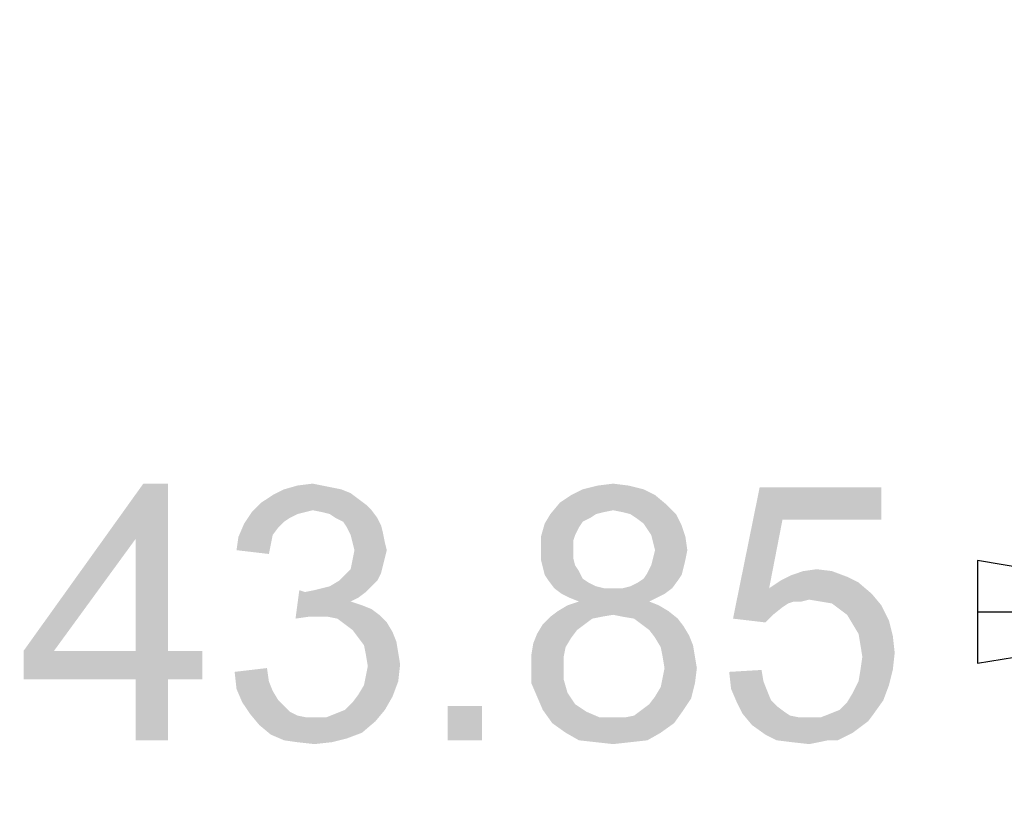
# Model space of a CAD drawing. Units: inches. Extents: x 0 to 22, y 0 to 17.
# Drawn here: x 1.9 to 2.5, y 12.4 to 12.9 of the extents above; entities that cross this region are included whole.
import ezdxf

# ---------------------------------------------------------------- set-up
doc = ezdxf.new("R2010")
doc.units = ezdxf.units.IN
doc.header["$LTSCALE"] = 1.21
doc.header["$MEASUREMENT"] = 0
doc.layers.get('0').update_dxf_attribs({"linetype": 'CONTINUOUS'})
doc.layers.add('DEF_DRAFT_DIM', color=7, linetype='CONTINUOUS')
doc.styles.get("Standard").update_dxf_attribs({"font": 'ar_wgl__.ttf'})
doc.dimstyles.new('DIMSTYLE_1', dxfattribs={"dimtxt": 0.15625, "dimasz": 0.1875, "dimexe": 0.125, "dimexo": 0.0625, "dimgap": 0.078125, "dimtad": 0, "dimtih": 1, "dimtoh": 1, "dimlfac": 6.666667, "dimzin": 4, "dimdsep": 46, "dimtxsty": 'Standard', "dimblk": 'CLOSED', "dimblk1": 'CLOSED', "dimblk2": 'CLOSED', "dimcen": 0.09, "dimazin": 1, "dimtfac": 1, "dimtofl": 0, "dimtmove": 0, "dimatfit": 3, "dimldrblk": 'CLOSED', "dimfxl": 1, "dimtolj": 1, "dimtzin": 4, "dimarcsym": 0})

# ---------------------------------------------------------------- blocks, each defined once
blk = doc.blocks.new('_CLOSED')
at = {"color": 0, "linetype": 'ByBlock'}
for p, q in [((0, 0), (-1, 0.1667)), ((-1, 0.1667), (-1, -0.1667)), ((-1, -0.1667), (0, 0)), ((-1, 0), (0, 0))]:
    blk.add_line(p, q, dxfattribs=at)
blk = doc.blocks.new('*D20')
at = {"layer": 'DEF_DRAFT_DIM', "color": 2, "linetype": 'Continuous', "transparency": 16777216}
for p, q in [((2.9561, 12.82954), (2.9561, 12.40649)), ((2.69714, 12.72147), (2.69714, 12.40649)), ((2.69714, 12.53149), (2.55093, 12.53149)), ((2.9561, 12.53149), (3.4561, 12.53149))]:
    blk.add_line(p, q, dxfattribs=at)
at = {"layer": 'DEF_DRAFT_DIM', "color": 2, "linetype": 'Continuous', "transparency": 16777216, "xscale": 0.1875, "yscale": 0.1875, "zscale": 0.1875}
blk.add_blockref('_CLOSED', (2.69714, 12.53149), dxfattribs=at)
at = {"layer": 'DEF_DRAFT_DIM', "color": 2, "linetype": 'Continuous', "transparency": 16777216, "xscale": 0.1875, "yscale": 0.1875, "zscale": 0.1875, "rotation": 180}
blk.add_blockref('_CLOSED', (2.9561, 12.53149), dxfattribs=at)

msp = doc.modelspace()

# ---------------------------------------------------------------- linework, layer by layer
at = {"layer": 'DEF_DRAFT_DIM', "color": 2, "linetype": 'Continuous'}
for points in [[(2.01708, 12.60962), (1.9974, 12.57605), (1.92912, 12.50776)], [(2.01708, 12.60962), (1.92912, 12.50776), (2.00203, 12.60962)], [(1.9974, 12.50776), (1.9974, 12.57605), (2.01708, 12.60962)], [(1.9974, 12.50776), (2.01708, 12.60962), (2.01708, 12.50776)], [(2.1224, 12.60614), (2.12819, 12.60383), (2.08074, 12.60267)], [(2.1224, 12.60614), (2.08074, 12.60267), (2.08768, 12.60614)], [(2.11083, 12.60846), (2.11662, 12.6073), (2.08768, 12.60614)], [(2.11083, 12.60846), (2.08768, 12.60614), (2.09578, 12.60846)], [(2.08768, 12.60614), (2.11662, 12.6073), (2.1224, 12.60614)], [(2.09578, 12.60846), (2.10504, 12.60962), (2.11083, 12.60846)], [(2.30643, 12.60614), (2.26245, 12.60267), (2.26939, 12.60614)], [(2.26245, 12.60267), (2.30643, 12.60614), (2.31338, 12.60267)], [(2.29717, 12.60846), (2.26939, 12.60614), (2.27865, 12.60846)], [(2.26939, 12.60614), (2.29717, 12.60846), (2.30643, 12.60614)], [(2.27865, 12.60846), (2.28791, 12.60962), (2.29717, 12.60846)], [(2.39092, 12.58763), (2.36083, 12.52744), (2.37703, 12.6073)], [(2.37703, 12.6073), (2.45111, 12.6073), (2.39092, 12.58763)], [(2.39092, 12.58763), (2.45111, 12.6073), (2.45111, 12.58763)], [(2.13282, 12.60036), (2.07379, 12.59804), (2.08074, 12.60267)], [(2.07379, 12.59804), (2.13282, 12.60036), (2.13745, 12.59689)], [(2.08074, 12.60267), (2.12819, 12.60383), (2.13282, 12.60036)], [(2.31338, 12.60267), (2.25551, 12.59804), (2.26245, 12.60267)], [(2.25551, 12.59804), (2.31338, 12.60267), (2.32032, 12.59689)], [(2.13745, 12.59689), (2.06801, 12.59226), (2.07379, 12.59804)], [(2.13745, 12.59689), (2.10504, 12.59341), (2.06801, 12.59226)], [(2.06801, 12.59226), (2.10504, 12.59341), (2.10041, 12.59226)], [(2.10504, 12.59341), (2.13745, 12.59689), (2.14092, 12.59341)], [(2.14092, 12.59341), (2.11083, 12.59226), (2.10504, 12.59341)], [(2.11546, 12.5911), (2.11083, 12.59226), (2.14092, 12.59341)], [(2.11893, 12.58878), (2.11546, 12.5911), (2.14092, 12.59341)], [(2.11893, 12.58878), (2.14092, 12.59341), (2.14439, 12.58878)], [(2.32032, 12.59689), (2.24972, 12.5911), (2.25551, 12.59804)], [(2.32032, 12.59689), (2.28791, 12.59341), (2.24972, 12.5911)], [(2.28791, 12.59341), (2.28213, 12.59226), (2.24972, 12.5911)], [(2.2937, 12.59226), (2.28791, 12.59341), (2.32032, 12.59689)], [(2.29833, 12.5911), (2.2937, 12.59226), (2.32032, 12.59689)], [(2.29833, 12.5911), (2.32032, 12.59689), (2.32611, 12.5911)], [(2.10041, 12.59226), (2.09578, 12.5911), (2.06338, 12.58531)], [(2.10041, 12.59226), (2.06338, 12.58531), (2.06801, 12.59226)], [(2.09578, 12.5911), (2.09115, 12.58878), (2.06338, 12.58531)], [(2.09115, 12.58878), (2.08768, 12.58647), (2.06338, 12.58531)], [(2.14439, 12.58878), (2.12356, 12.58647), (2.11893, 12.58878)], [(2.12356, 12.58647), (2.14439, 12.58878), (2.14671, 12.58415)], [(2.2775, 12.5911), (2.27402, 12.58878), (2.24625, 12.58531)], [(2.2775, 12.5911), (2.24625, 12.58531), (2.24972, 12.5911)], [(2.27402, 12.58878), (2.26939, 12.58647), (2.24625, 12.58531)], [(2.24972, 12.5911), (2.28213, 12.59226), (2.2775, 12.5911)], [(2.32611, 12.5911), (2.3018, 12.58878), (2.29833, 12.5911)], [(2.30643, 12.58531), (2.3018, 12.58878), (2.32611, 12.5911)], [(2.30643, 12.58531), (2.32611, 12.5911), (2.32958, 12.58415)], [(2.39092, 12.58763), (2.38282, 12.54596), (2.36083, 12.52744)], [(2.08421, 12.583), (2.0599, 12.57721), (2.06338, 12.58531)], [(2.08421, 12.583), (2.08074, 12.57837), (2.0599, 12.57721)], [(2.06338, 12.58531), (2.08768, 12.58647), (2.08421, 12.583)], [(2.14671, 12.58415), (2.12588, 12.583), (2.12356, 12.58647)], [(2.12588, 12.583), (2.14671, 12.58415), (2.14787, 12.57952)], [(2.14787, 12.57952), (2.12819, 12.57837), (2.12588, 12.583)], [(2.26708, 12.583), (2.24393, 12.57721), (2.24625, 12.58531)], [(2.26708, 12.583), (2.26476, 12.57837), (2.24393, 12.57721)], [(2.24625, 12.58531), (2.26939, 12.58647), (2.26708, 12.583)], [(2.32958, 12.58415), (2.30875, 12.58184), (2.30643, 12.58531)], [(2.31106, 12.57837), (2.30875, 12.58184), (2.32958, 12.58415)], [(2.31106, 12.57837), (2.32958, 12.58415), (2.33189, 12.57721)], [(1.92912, 12.50776), (1.9974, 12.57605), (1.94763, 12.50776)], [(2.07958, 12.57258), (2.05875, 12.56911), (2.0599, 12.57721)], [(2.0599, 12.57721), (2.08074, 12.57837), (2.07958, 12.57258)], [(2.12935, 12.57374), (2.12819, 12.57837), (2.14787, 12.57952)], [(2.12935, 12.57374), (2.14787, 12.57952), (2.14902, 12.57374)], [(2.24393, 12.57721), (2.26476, 12.57837), (2.26361, 12.57489)], [(2.26361, 12.57489), (2.24393, 12.56911), (2.24393, 12.57721)], [(2.33189, 12.57721), (2.31222, 12.57374), (2.31106, 12.57837)], [(2.31338, 12.56911), (2.31222, 12.57374), (2.33189, 12.57721)], [(2.31338, 12.56911), (2.33189, 12.57721), (2.33305, 12.56911)], [(2.05875, 12.56911), (2.07958, 12.57258), (2.07842, 12.56679)], [(2.14902, 12.57374), (2.13051, 12.56911), (2.12935, 12.57374)], [(2.13051, 12.56911), (2.14902, 12.57374), (2.15018, 12.56911)], [(2.26361, 12.57489), (2.26361, 12.57026), (2.24393, 12.56911)], [(2.24393, 12.56911), (2.26361, 12.57026), (2.26361, 12.56448)], [(2.14787, 12.55985), (2.12819, 12.55753), (2.12935, 12.56332)], [(2.15018, 12.56911), (2.14902, 12.56448), (2.12935, 12.56332)], [(2.15018, 12.56911), (2.12935, 12.56332), (2.13051, 12.56911)], [(2.12935, 12.56332), (2.14902, 12.56448), (2.14787, 12.55985)], [(2.26361, 12.56448), (2.24393, 12.56332), (2.24393, 12.56911)], [(2.24393, 12.56332), (2.26361, 12.56448), (2.26476, 12.55985)], [(2.26476, 12.55985), (2.24509, 12.55869), (2.24393, 12.56332)], [(2.33189, 12.56332), (2.31106, 12.55985), (2.31222, 12.56448)], [(2.31106, 12.55985), (2.33189, 12.56332), (2.33074, 12.55869)], [(2.33305, 12.56911), (2.31222, 12.56448), (2.31338, 12.56911)], [(2.31222, 12.56448), (2.33305, 12.56911), (2.33189, 12.56332)], [(2.14671, 12.55522), (2.12472, 12.55406), (2.12819, 12.55753)], [(2.12819, 12.55753), (2.14787, 12.55985), (2.14671, 12.55522)], [(2.24509, 12.55869), (2.26476, 12.55985), (2.26708, 12.55638)], [(2.26708, 12.55638), (2.24625, 12.55406), (2.24509, 12.55869)], [(2.33074, 12.55869), (2.30875, 12.55522), (2.31106, 12.55985)], [(2.30875, 12.55522), (2.33074, 12.55869), (2.32958, 12.55406)], [(2.40365, 12.55638), (2.41176, 12.55753), (2.42101, 12.55638)], [(2.12125, 12.55059), (2.12472, 12.55406), (2.14671, 12.55522)], [(2.12125, 12.55059), (2.14671, 12.55522), (2.14439, 12.55059)], [(2.24625, 12.55406), (2.26708, 12.55638), (2.26939, 12.55175)], [(2.26939, 12.55175), (2.24856, 12.55059), (2.24625, 12.55406)], [(2.24856, 12.55059), (2.26939, 12.55175), (2.27287, 12.54943)], [(2.32726, 12.55059), (2.30296, 12.54943), (2.30643, 12.55175)], [(2.32958, 12.55406), (2.30643, 12.55175), (2.30875, 12.55522)], [(2.30643, 12.55175), (2.32958, 12.55406), (2.32726, 12.55059)], [(2.43027, 12.5529), (2.38976, 12.55059), (2.39671, 12.55406)], [(2.38976, 12.55059), (2.43027, 12.5529), (2.43722, 12.54943)], [(2.42101, 12.55638), (2.39671, 12.55406), (2.40365, 12.55638)], [(2.39671, 12.55406), (2.42101, 12.55638), (2.43027, 12.5529)], [(2.10041, 12.54364), (2.1062, 12.5448), (2.14092, 12.54712)], [(2.10041, 12.54364), (2.14092, 12.54712), (2.13745, 12.54364)], [(2.1062, 12.5448), (2.11083, 12.54596), (2.14092, 12.54712)], [(2.14092, 12.54712), (2.11083, 12.54596), (2.11546, 12.54712)], [(2.14439, 12.55059), (2.11546, 12.54712), (2.12125, 12.55059)], [(2.11546, 12.54712), (2.14439, 12.55059), (2.14092, 12.54712)], [(2.27287, 12.54943), (2.25203, 12.54596), (2.24856, 12.55059)], [(2.27287, 12.54943), (2.2775, 12.54712), (2.25203, 12.54596)], [(2.25203, 12.54596), (2.2775, 12.54712), (2.28213, 12.54596)], [(2.28213, 12.54596), (2.25666, 12.54249), (2.25203, 12.54596)], [(2.2937, 12.54596), (2.32379, 12.54596), (2.25666, 12.54249)], [(2.28791, 12.54596), (2.2937, 12.54596), (2.25666, 12.54249)], [(2.28213, 12.54596), (2.28791, 12.54596), (2.25666, 12.54249)], [(2.25666, 12.54249), (2.32379, 12.54596), (2.31916, 12.54249)], [(2.2937, 12.54596), (2.29833, 12.54712), (2.32726, 12.55059)], [(2.2937, 12.54596), (2.32726, 12.55059), (2.32379, 12.54596)], [(2.29833, 12.54712), (2.30296, 12.54943), (2.32726, 12.55059)], [(2.38282, 12.54596), (2.39787, 12.53786), (2.36083, 12.52744)], [(2.43722, 12.54943), (2.38282, 12.54596), (2.38976, 12.55059)], [(2.38282, 12.54596), (2.43722, 12.54943), (2.44532, 12.54249)], [(2.38282, 12.54596), (2.44532, 12.54249), (2.40713, 12.53901)], [(2.38282, 12.54596), (2.40713, 12.53901), (2.39787, 12.53786)], [(2.10041, 12.54364), (2.09463, 12.52744), (2.09694, 12.5448)], [(2.13745, 12.54364), (2.13282, 12.54017), (2.09463, 12.52744)], [(2.10041, 12.54364), (2.13745, 12.54364), (2.09463, 12.52744)], [(2.13282, 12.54017), (2.12819, 12.53786), (2.09463, 12.52744)], [(2.31916, 12.54249), (2.26129, 12.54017), (2.25666, 12.54249)], [(2.26129, 12.54017), (2.31916, 12.54249), (2.31453, 12.54017)], [(2.31453, 12.54017), (2.26708, 12.53786), (2.26129, 12.54017)], [(2.26708, 12.53786), (2.31453, 12.54017), (2.3099, 12.53786)], [(2.41407, 12.53786), (2.40713, 12.53901), (2.44532, 12.54249)], [(2.42101, 12.5367), (2.41407, 12.53786), (2.44532, 12.54249)], [(2.42101, 12.5367), (2.44532, 12.54249), (2.45111, 12.53554)], [(2.12819, 12.53786), (2.13513, 12.53554), (2.09463, 12.52744)], [(2.13513, 12.53554), (2.10273, 12.5286), (2.09463, 12.52744)], [(2.13513, 12.53554), (2.14092, 12.53323), (2.10273, 12.5286)], [(2.14092, 12.53323), (2.14555, 12.52976), (2.10273, 12.5286)], [(2.31569, 12.53554), (2.25435, 12.53207), (2.26013, 12.53554)], [(2.25435, 12.53207), (2.31569, 12.53554), (2.32148, 12.53207)], [(2.3099, 12.53786), (2.26013, 12.53554), (2.26708, 12.53786)], [(2.26013, 12.53554), (2.3099, 12.53786), (2.31569, 12.53554)], [(2.39787, 12.53786), (2.39439, 12.5367), (2.36083, 12.52744)], [(2.39439, 12.5367), (2.39092, 12.53439), (2.36083, 12.52744)], [(2.39092, 12.53439), (2.38513, 12.52976), (2.36083, 12.52744)], [(2.39787, 12.53786), (2.40713, 12.53901), (2.4025, 12.53786)], [(2.45111, 12.53554), (2.42564, 12.53323), (2.42101, 12.5367)], [(2.43027, 12.52976), (2.42564, 12.53323), (2.45111, 12.53554)], [(2.43027, 12.52976), (2.45111, 12.53554), (2.45574, 12.52628)], [(2.10851, 12.5286), (2.10273, 12.5286), (2.14555, 12.52976)], [(2.1143, 12.5286), (2.10851, 12.5286), (2.14555, 12.52976)], [(2.12009, 12.52744), (2.1143, 12.5286), (2.14555, 12.52976)], [(2.12009, 12.52744), (2.14555, 12.52976), (2.15018, 12.52513)], [(2.15018, 12.52513), (2.12472, 12.52397), (2.12009, 12.52744)], [(2.28097, 12.5286), (2.27518, 12.52744), (2.24509, 12.52397)], [(2.28097, 12.5286), (2.24509, 12.52397), (2.24972, 12.5286)], [(2.24509, 12.52397), (2.27518, 12.52744), (2.27055, 12.52397)], [(2.32148, 12.53207), (2.28791, 12.52976), (2.24972, 12.5286)], [(2.32148, 12.53207), (2.24972, 12.5286), (2.25435, 12.53207)], [(2.24972, 12.5286), (2.28791, 12.52976), (2.28097, 12.5286)], [(2.2937, 12.5286), (2.28791, 12.52976), (2.32148, 12.53207)], [(2.30064, 12.52744), (2.2937, 12.5286), (2.32148, 12.53207)], [(2.30064, 12.52744), (2.32148, 12.53207), (2.32726, 12.52744)], [(2.32726, 12.52744), (2.30527, 12.52397), (2.30064, 12.52744)], [(2.30527, 12.52397), (2.32726, 12.52744), (2.33074, 12.52281)], [(2.36083, 12.52744), (2.38513, 12.52976), (2.38051, 12.52513)], [(2.45574, 12.52628), (2.43375, 12.52397), (2.43027, 12.52976)], [(2.12935, 12.5205), (2.12472, 12.52397), (2.15018, 12.52513)], [(2.12935, 12.5205), (2.15018, 12.52513), (2.15365, 12.51934)], [(2.27055, 12.52397), (2.26592, 12.5205), (2.24162, 12.51818)], [(2.27055, 12.52397), (2.24162, 12.51818), (2.24509, 12.52397)], [(2.33074, 12.52281), (2.3099, 12.5205), (2.30527, 12.52397)], [(2.3099, 12.5205), (2.33074, 12.52281), (2.33421, 12.51702)], [(2.43722, 12.51818), (2.43375, 12.52397), (2.45574, 12.52628)], [(2.43722, 12.51818), (2.45574, 12.52628), (2.45805, 12.51702)], [(2.15365, 12.51934), (2.13282, 12.51587), (2.12935, 12.5205)], [(2.13282, 12.51587), (2.15365, 12.51934), (2.15597, 12.51355)], [(2.15597, 12.51355), (2.13629, 12.51124), (2.13282, 12.51587)], [(2.26245, 12.51587), (2.2393, 12.51239), (2.24162, 12.51818)], [(2.2393, 12.51239), (2.26245, 12.51587), (2.25898, 12.51008)], [(2.24162, 12.51818), (2.26592, 12.5205), (2.26245, 12.51587)], [(2.33421, 12.51702), (2.31338, 12.51587), (2.3099, 12.5205)], [(2.31338, 12.51587), (2.33421, 12.51702), (2.33652, 12.51124)], [(2.33652, 12.51124), (2.31685, 12.51008), (2.31338, 12.51587)], [(2.45805, 12.51702), (2.43838, 12.51124), (2.43722, 12.51818)], [(2.43838, 12.51124), (2.45805, 12.51702), (2.45921, 12.50661)], [(2.13629, 12.51124), (2.15597, 12.51355), (2.15713, 12.50661)], [(2.15713, 12.50661), (2.13745, 12.50545), (2.13629, 12.51124)], [(2.25898, 12.51008), (2.23814, 12.50545), (2.2393, 12.51239)], [(2.23814, 12.50545), (2.25898, 12.51008), (2.25782, 12.50429)], [(2.31801, 12.50429), (2.31685, 12.51008), (2.33652, 12.51124)], [(2.31801, 12.50429), (2.33652, 12.51124), (2.33768, 12.50429)], [(2.45921, 12.50661), (2.43953, 12.50429), (2.43838, 12.51124)], [(2.01708, 12.50776), (2.03791, 12.50776), (1.92912, 12.4904)], [(1.9974, 12.50776), (2.01708, 12.50776), (1.92912, 12.4904)], [(1.94763, 12.50776), (1.9974, 12.50776), (1.92912, 12.4904)], [(1.94763, 12.50776), (1.92912, 12.4904), (1.92912, 12.50776)], [(1.9974, 12.4904), (1.92912, 12.4904), (2.03791, 12.50776)], [(2.01708, 12.4904), (1.9974, 12.4904), (2.03791, 12.50776)], [(2.01708, 12.4904), (2.03791, 12.50776), (2.03791, 12.4904)], [(2.13745, 12.50545), (2.15713, 12.50661), (2.15828, 12.49966)], [(2.15828, 12.49966), (2.13861, 12.49851), (2.13745, 12.50545)], [(2.25782, 12.50429), (2.23814, 12.49851), (2.23814, 12.50545)], [(2.23814, 12.49851), (2.25782, 12.50429), (2.25782, 12.49851)], [(2.33768, 12.50429), (2.31916, 12.49735), (2.31801, 12.50429)], [(2.31916, 12.49735), (2.33768, 12.50429), (2.33884, 12.49735)], [(2.43838, 12.49619), (2.43953, 12.50429), (2.45921, 12.50661)], [(2.43838, 12.49619), (2.45921, 12.50661), (2.45805, 12.49619)], [(2.05759, 12.49503), (2.07726, 12.49735), (2.07842, 12.48925)], [(2.13745, 12.49272), (2.13861, 12.49851), (2.15828, 12.49966)], [(2.13745, 12.49272), (2.15828, 12.49966), (2.15713, 12.48925)], [(2.25782, 12.49851), (2.25782, 12.4904), (2.23814, 12.48809)], [(2.25782, 12.49851), (2.23814, 12.48809), (2.23814, 12.49851)], [(2.33884, 12.49735), (2.31801, 12.49156), (2.31916, 12.49735)], [(2.31801, 12.49156), (2.33884, 12.49735), (2.33768, 12.48809)], [(2.07842, 12.48925), (2.05875, 12.48462), (2.05759, 12.49503)], [(2.15713, 12.48925), (2.13629, 12.48693), (2.13745, 12.49272)], [(2.33768, 12.48809), (2.31685, 12.48577), (2.31801, 12.49156)], [(2.35851, 12.49503), (2.37819, 12.49619), (2.37935, 12.48925)], [(2.37935, 12.48925), (2.35967, 12.48462), (2.35851, 12.49503)], [(2.45805, 12.49619), (2.43722, 12.48925), (2.43838, 12.49619)], [(2.43722, 12.48925), (2.45805, 12.49619), (2.45574, 12.48693)], [(2.01708, 12.4904), (1.9974, 12.45337), (1.9974, 12.4904)], [(1.9974, 12.45337), (2.01708, 12.4904), (2.01708, 12.45337)], [(2.05875, 12.48462), (2.07842, 12.48925), (2.08074, 12.48346)], [(2.13282, 12.48114), (2.13629, 12.48693), (2.15713, 12.48925)], [(2.13282, 12.48114), (2.15713, 12.48925), (2.15365, 12.47999)], [(2.23814, 12.48809), (2.25782, 12.4904), (2.26013, 12.4823)], [(2.26013, 12.4823), (2.24162, 12.47999), (2.23814, 12.48809)], [(2.31338, 12.47999), (2.31685, 12.48577), (2.33768, 12.48809)], [(2.31338, 12.47999), (2.33768, 12.48809), (2.33537, 12.47883)], [(2.35967, 12.48462), (2.37935, 12.48925), (2.38166, 12.48346)], [(2.45574, 12.48693), (2.43375, 12.4823), (2.43722, 12.48925)], [(2.43375, 12.4823), (2.45574, 12.48693), (2.45226, 12.47767)], [(2.08074, 12.48346), (2.06222, 12.47651), (2.05875, 12.48462)], [(2.08074, 12.48346), (2.08421, 12.47767), (2.06222, 12.47651)], [(2.12472, 12.47188), (2.12935, 12.47651), (2.15365, 12.47999)], [(2.12472, 12.47188), (2.15365, 12.47999), (2.14902, 12.47188)], [(2.15365, 12.47999), (2.12935, 12.47651), (2.13282, 12.48114)], [(2.24162, 12.47999), (2.26013, 12.4823), (2.26245, 12.47883)], [(2.26245, 12.47883), (2.24509, 12.47188), (2.24162, 12.47999)], [(2.33537, 12.47883), (2.3099, 12.47536), (2.31338, 12.47999)], [(2.38166, 12.48346), (2.36314, 12.47651), (2.35967, 12.48462)], [(2.38166, 12.48346), (2.38398, 12.47767), (2.36314, 12.47651)], [(2.45226, 12.47767), (2.43027, 12.47651), (2.43375, 12.4823)], [(2.06222, 12.47651), (2.08421, 12.47767), (2.08768, 12.4742)], [(2.08768, 12.4742), (2.06685, 12.46957), (2.06222, 12.47651)], [(2.08768, 12.4742), (2.09115, 12.47073), (2.06685, 12.46957)], [(2.20805, 12.4742), (2.18722, 12.45337), (2.18722, 12.4742)], [(2.18722, 12.45337), (2.20805, 12.4742), (2.20805, 12.45337)], [(2.26245, 12.47883), (2.26476, 12.47536), (2.24509, 12.47188)], [(2.26476, 12.47536), (2.26824, 12.47304), (2.24509, 12.47188)], [(2.30527, 12.47188), (2.3099, 12.47536), (2.33537, 12.47883)], [(2.30527, 12.47188), (2.33537, 12.47883), (2.33074, 12.47188)], [(2.36314, 12.47651), (2.38398, 12.47767), (2.38745, 12.4742)], [(2.38745, 12.4742), (2.36662, 12.46957), (2.36314, 12.47651)], [(2.38745, 12.4742), (2.39208, 12.47073), (2.36662, 12.46957)], [(2.41986, 12.46957), (2.42564, 12.47188), (2.45226, 12.47767)], [(2.41986, 12.46957), (2.45226, 12.47767), (2.44648, 12.46957)], [(2.42564, 12.47188), (2.43027, 12.47651), (2.45226, 12.47767)], [(2.06685, 12.46957), (2.09115, 12.47073), (2.09578, 12.46841)], [(2.09578, 12.46841), (2.07263, 12.46263), (2.06685, 12.46957)], [(2.09578, 12.46841), (2.10157, 12.46726), (2.07263, 12.46263)], [(2.11314, 12.46726), (2.11893, 12.46957), (2.14902, 12.47188)], [(2.11314, 12.46726), (2.14902, 12.47188), (2.14324, 12.46494)], [(2.14902, 12.47188), (2.11893, 12.46957), (2.12472, 12.47188)], [(2.24509, 12.47188), (2.26824, 12.47304), (2.27171, 12.47073)], [(2.27171, 12.47073), (2.25088, 12.46378), (2.24509, 12.47188)], [(2.27171, 12.47073), (2.27981, 12.46726), (2.25088, 12.46378)], [(2.29486, 12.46726), (2.30064, 12.46841), (2.33074, 12.47188)], [(2.29486, 12.46726), (2.33074, 12.47188), (2.32495, 12.46378)], [(2.33074, 12.47188), (2.30064, 12.46841), (2.30527, 12.47188)], [(2.36662, 12.46957), (2.39208, 12.47073), (2.39555, 12.46841)], [(2.39555, 12.46841), (2.3724, 12.46263), (2.36662, 12.46957)], [(2.39555, 12.46841), (2.40134, 12.46726), (2.3724, 12.46263)], [(2.44648, 12.46957), (2.41407, 12.46726), (2.41986, 12.46957)], [(2.41407, 12.46726), (2.44648, 12.46957), (2.44301, 12.46494)], [(2.11314, 12.46726), (2.14324, 12.46494), (2.07263, 12.46263)], [(2.1062, 12.46726), (2.11314, 12.46726), (2.07263, 12.46263)], [(2.10157, 12.46726), (2.1062, 12.46726), (2.07263, 12.46263)], [(2.07263, 12.46263), (2.14324, 12.46494), (2.13513, 12.458)], [(2.13513, 12.458), (2.07958, 12.45684), (2.07263, 12.46263)], [(2.28791, 12.46726), (2.29486, 12.46726), (2.25088, 12.46378)], [(2.27981, 12.46726), (2.28791, 12.46726), (2.25088, 12.46378)], [(2.32495, 12.46378), (2.25088, 12.46378), (2.29486, 12.46726)], [(2.32495, 12.46378), (2.25898, 12.458), (2.25088, 12.46378)], [(2.25898, 12.458), (2.32495, 12.46378), (2.31685, 12.458)], [(2.41407, 12.46726), (2.44301, 12.46494), (2.3724, 12.46263)], [(2.40713, 12.46726), (2.41407, 12.46726), (2.3724, 12.46263)], [(2.40134, 12.46726), (2.40713, 12.46726), (2.3724, 12.46263)], [(2.3724, 12.46263), (2.44301, 12.46494), (2.43838, 12.46147)], [(2.43838, 12.46147), (2.38051, 12.45684), (2.3724, 12.46263)], [(2.43838, 12.46147), (2.43375, 12.458), (2.38051, 12.45684)], [(2.07958, 12.45684), (2.13513, 12.458), (2.12588, 12.45452)], [(2.12588, 12.45452), (2.08768, 12.45337), (2.07958, 12.45684)], [(2.31685, 12.458), (2.26708, 12.45337), (2.25898, 12.458)], [(2.26708, 12.45337), (2.31685, 12.458), (2.30875, 12.45337)], [(2.38051, 12.45684), (2.43375, 12.458), (2.42912, 12.45568)], [(2.42912, 12.45568), (2.38745, 12.45337), (2.38051, 12.45684)], [(2.4187, 12.45337), (2.38745, 12.45337), (2.42912, 12.45568)], [(2.4187, 12.45337), (2.42912, 12.45568), (2.42449, 12.45337)], [(2.09578, 12.45221), (2.08768, 12.45337), (2.12588, 12.45452)], [(2.09578, 12.45221), (2.12588, 12.45452), (2.11662, 12.45221)], [(2.11662, 12.45221), (2.1062, 12.45105), (2.09578, 12.45221)], [(2.30875, 12.45337), (2.2775, 12.45221), (2.26708, 12.45337)], [(2.2775, 12.45221), (2.30875, 12.45337), (2.29833, 12.45221)], [(2.29833, 12.45221), (2.28791, 12.45105), (2.2775, 12.45221)], [(2.4187, 12.45337), (2.39671, 12.45221), (2.38745, 12.45337)], [(2.39671, 12.45221), (2.4187, 12.45337), (2.41291, 12.45221)], [(2.41291, 12.45221), (2.40713, 12.45105), (2.39671, 12.45221)]]:
    msp.add_solid(points, dxfattribs=at)

# ---------------------------------------------------------------- dimensions: what is measured, and where the dimension line sits
dim = msp.add_linear_dim(base=(2.9561, 12.53149), p1=(2.69714, 12.78397), p2=(2.9561, 12.89204), dimstyle='DIMSTYLE_1', dxfattribs=at)
dim.commit()
dim.dimension.update_dxf_attribs({"geometry": '*D20', "text_midpoint": (1.9268, 12.45337), "dimtype": 160})

doc.saveas('drawing.dxf')
